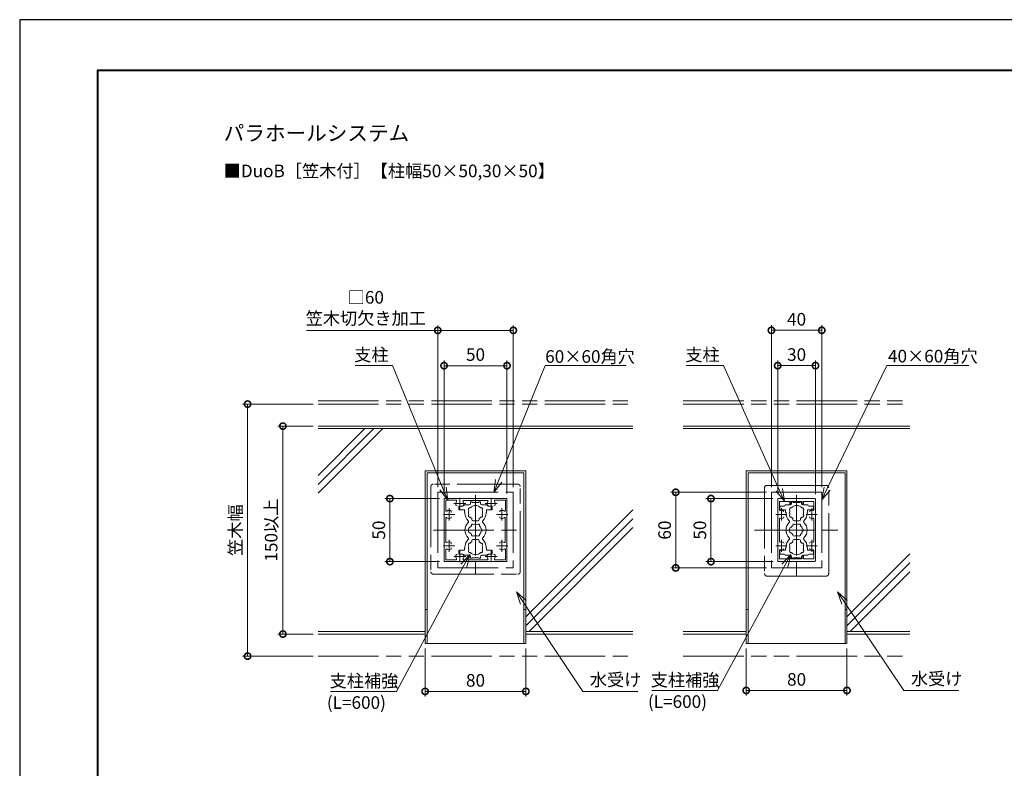
# Model space of a CAD drawing. Units: millimetres. Extents: x 0 to 420, y 0 to 297.
# Drawn here: x 0 to 195, y 149 to 297 of the extents above; entities that cross this region are included whole.
import ezdxf

# ---------------------------------------------------------------- set-up
doc = ezdxf.new("R2010")
doc.units = ezdxf.units.MM
for name, pattern in [('AM_ISO02W050', [7.5, 6, -1.5]), ('AM_ISO08W050', [18, 12, -1.5, 3, -1.5]), ('AM_ISO08W050x2', [9, 6, -0.75, 1.5, -0.75]), ('AM_ISO09W050', [22.5, 12, -1.5, 3, -1.5, 3, -1.5])]:
    doc.linetypes.add(name, pattern=pattern)
for name, color, linetype, lineweight in [('AM_0', 7, 'Continuous', 18), ('AM_1', 14, 'Continuous', 40), ('AM_11', 3, 'AM_ISO09W050', 9), ('AM_2', 40, 'Continuous', 9), ('AM_3', 6, 'AM_ISO02W050', 9), ('AM_5', 3, 'Continuous', 9), ('AM_7', 4, 'AM_ISO08W050', 9)]:
    doc.layers.add(name, color=color, linetype=linetype, lineweight=lineweight)
doc.layers.add('AM_VIEWS', color=1, linetype='Continuous', lineweight=25, plot=False)
doc.styles.add('ゴシック', font='msgothic.ttc')
doc.dimstyles.new('VF$0', dxfattribs={"dimtxt": 10, "dimasz": 10, "dimexe": 4, "dimexo": 4, "dimgap": 2.5, "dimtad": 1, "dimdsep": 46, "dimtxsty": 'ゴシック', "dimblk": 'DOTSMALL', "dimcen": 0, "dimclrd": 256, "dimclre": 256, "dimclrt": 2, "dimadec": 0, "dimazin": 2, "dimtp": 0.1, "dimtm": 0.1, "dimtfac": 0.71, "dimtmove": 0, "dimatfit": 3, "dimldrblk": 'OPEN30', "dimfxl": 1, "dimlwd": -1, "dimlwe": -1, "dimarcsym": 0})

# ---------------------------------------------------------------- blocks, each defined once
blk = doc.blocks.new('_DotSmall')
at = {"color": 0, "linetype": 'ByBlock', "const_width": 0.5}
blk.add_lwpolyline([(-0.0625, 0, 1), (0.0625, 0, 1)], format="xyb", close=True, dxfattribs=at)
blk = doc.blocks.new('*D5')
at = {"layer": 'AM_5', "linetype": 'Continuous'}
for p, q in [((83, 235.37), (56.94, 235.37)), ((83, 204.25), (83, 236.37)), ((98, 235.37), (83, 235.37)), ((98, 204.25), (98, 236.37))]:
    blk.add_line(p, q, dxfattribs=at)
at = {"layer": 'Defpoints', "color": 0}
for p in [(83, 235.37), (83, 203.25), (98, 203.25)]:
    blk.add_point(p, dxfattribs=at)
at = {"layer": 'AM_5', "xscale": 2.5, "yscale": 2.5, "zscale": 2.5, "rotation": 180}
blk.add_blockref('_DotSmall', (83, 235.37), dxfattribs=at)
at = {"layer": 'AM_5', "xscale": 2.5, "yscale": 2.5, "zscale": 2.5}
blk.add_blockref('_DotSmall', (98, 235.37), dxfattribs=at)
at = {"layer": 'AM_5', "color": 2, "insert": (68.72, 239.52), "char_height": 2.5, "attachment_point": 5, "style": 'ゴシック'}
blk.add_mtext('□60\\P笠木切欠き加工', dxfattribs=at)
blk = doc.blocks.new('_Open30')
at = {"color": 0, "linetype": 'ByBlock', "lineweight": -2}
for p, q in [((-1, 0.267949), (0, 0)), ((0, 0), (-1, -0.267949)), ((0, 0), (-1, 0))]:
    blk.add_line(p, q, dxfattribs=at)
blk = doc.blocks.new('*D6')
at = {"layer": 'AM_5', "linetype": 'Continuous'}
for p, q in [((80.5, 172.25), (80.5, 162.75)), ((100.5, 172.25), (100.5, 162.75)), ((100.5, 163.75), (80.5, 163.75))]:
    blk.add_line(p, q, dxfattribs=at)
at = {"layer": 'Defpoints', "color": 0}
for p in [(80.5, 173.25), (100.5, 173.25), (80.5, 163.75)]:
    blk.add_point(p, dxfattribs=at)
at = {"layer": 'AM_5', "xscale": 2.5, "yscale": 2.5, "zscale": 2.5, "rotation": 180}
blk.add_blockref('_DotSmall', (80.5, 163.75), dxfattribs=at)
at = {"layer": 'AM_5', "xscale": 2.5, "yscale": 2.5, "zscale": 2.5}
blk.add_blockref('_DotSmall', (100.5, 163.75), dxfattribs=at)
at = {"layer": 'AM_5', "color": 2, "insert": (90.5, 165.62), "char_height": 2.5, "attachment_point": 5, "style": 'ゴシック'}
blk.add_mtext('80', dxfattribs=at)
blk = doc.blocks.new('*D7')
at = {"layer": 'AM_5', "linetype": 'Continuous'}
for p, q in [((83.38, 202), (72.5, 202)), ((73.5, 202), (73.5, 189.5)), ((83.38, 189.5), (72.5, 189.5))]:
    blk.add_line(p, q, dxfattribs=at)
at = {"layer": 'Defpoints', "color": 0}
for p in [(84.38, 202), (73.5, 189.5), (84.38, 189.5)]:
    blk.add_point(p, dxfattribs=at)
at = {"layer": 'AM_5', "xscale": 2.5, "yscale": 2.5, "zscale": 2.5}
for p, rotation in [((73.5, 202), 90), ((73.5, 189.5), 270)]:
    blk.add_blockref('_DotSmall', p, dxfattribs=dict(at, rotation=rotation))
at = {"layer": 'AM_5', "color": 2, "insert": (71.62, 195.75), "char_height": 2.5, "attachment_point": 5, "rotation": 90, "style": 'ゴシック'}
blk.add_mtext('50', dxfattribs=at)
blk = doc.blocks.new('*D8')
at = {"layer": 'AM_5', "linetype": 'Continuous'}
for p, q in [((58.25, 216.38), (51.25, 216.38)), ((52.25, 216.38), (52.25, 175.13)), ((58.25, 175.13), (51.25, 175.13))]:
    blk.add_line(p, q, dxfattribs=at)
at = {"layer": 'Defpoints', "color": 0}
for p in [(59.25, 216.38), (52.25, 175.13), (59.25, 175.13)]:
    blk.add_point(p, dxfattribs=at)
at = {"layer": 'AM_5', "xscale": 2.5, "yscale": 2.5, "zscale": 2.5}
for p, rotation in [((52.25, 216.38), 90), ((52.25, 175.13), 270)]:
    blk.add_blockref('_DotSmall', p, dxfattribs=dict(at, rotation=rotation))
at = {"layer": 'AM_5', "color": 2, "insert": (50.25, 195.75), "char_height": 2.5, "attachment_point": 5, "rotation": 90, "style": 'ゴシック'}
blk.add_mtext('150以上', dxfattribs=at)
blk = doc.blocks.new('*D9')
at = {"layer": 'AM_5', "linetype": 'Continuous'}
for p, q in [((58.25, 220.75), (44.25, 220.75)), ((45.25, 220.75), (45.25, 170.75)), ((58.25, 170.75), (44.25, 170.75))]:
    blk.add_line(p, q, dxfattribs=at)
at = {"layer": 'Defpoints', "color": 0}
for p in [(59.25, 220.75), (45.25, 170.75), (59.25, 170.75)]:
    blk.add_point(p, dxfattribs=at)
at = {"layer": 'AM_5', "xscale": 2.5, "yscale": 2.5, "zscale": 2.5}
for p, rotation in [((45.25, 220.75), 90), ((45.25, 170.75), 270)]:
    blk.add_blockref('_DotSmall', p, dxfattribs=dict(at, rotation=rotation))
at = {"layer": 'AM_5', "color": 2, "insert": (43.17, 195.75), "char_height": 2.5, "attachment_point": 5, "rotation": 90, "style": 'ゴシック'}
blk.add_mtext('笠木幅', dxfattribs=at)
blk = doc.blocks.new('*D10')
at = {"layer": 'AM_5', "linetype": 'Continuous'}
for p, q in [((149.25, 204.25), (149.25, 236.38)), ((159.25, 235.38), (149.25, 235.38)), ((159.25, 204.25), (159.25, 236.38))]:
    blk.add_line(p, q, dxfattribs=at)
at = {"layer": 'Defpoints', "color": 0}
for p in [(149.25, 235.38), (149.25, 203.25), (159.25, 203.25)]:
    blk.add_point(p, dxfattribs=at)
at = {"layer": 'AM_5', "xscale": 2.5, "yscale": 2.5, "zscale": 2.5, "rotation": 180}
blk.add_blockref('_DotSmall', (149.25, 235.38), dxfattribs=at)
at = {"layer": 'AM_5', "xscale": 2.5, "yscale": 2.5, "zscale": 2.5}
blk.add_blockref('_DotSmall', (159.25, 235.38), dxfattribs=at)
at = {"layer": 'AM_5', "color": 2, "insert": (154.25, 237.25), "char_height": 2.5, "attachment_point": 5, "style": 'ゴシック'}
blk.add_mtext('40', dxfattribs=at)
blk = doc.blocks.new('*D11')
at = {"layer": 'AM_5', "linetype": 'Continuous'}
for p, q in [((144.25, 172.25), (144.25, 162.94)), ((164.25, 172.25), (164.25, 162.94)), ((164.25, 163.94), (144.25, 163.94))]:
    blk.add_line(p, q, dxfattribs=at)
at = {"layer": 'Defpoints', "color": 0}
for p in [(144.25, 173.25), (164.25, 173.25), (144.25, 163.94)]:
    blk.add_point(p, dxfattribs=at)
at = {"layer": 'AM_5', "xscale": 2.5, "yscale": 2.5, "zscale": 2.5, "rotation": 180}
blk.add_blockref('_DotSmall', (144.25, 163.94), dxfattribs=at)
at = {"layer": 'AM_5', "xscale": 2.5, "yscale": 2.5, "zscale": 2.5}
blk.add_blockref('_DotSmall', (164.25, 163.94), dxfattribs=at)
at = {"layer": 'AM_5', "color": 2, "insert": (154.25, 165.81), "char_height": 2.5, "attachment_point": 5, "style": 'ゴシック'}
blk.add_mtext('80', dxfattribs=at)
blk = doc.blocks.new('*D12')
at = {"layer": 'AM_5', "linetype": 'Continuous'}
for p, q in [((149.62, 202), (136.25, 202)), ((137.25, 202), (137.25, 189.5)), ((149.62, 189.5), (136.25, 189.5))]:
    blk.add_line(p, q, dxfattribs=at)
at = {"layer": 'Defpoints', "color": 0}
for p in [(150.62, 202), (137.25, 189.5), (150.62, 189.5)]:
    blk.add_point(p, dxfattribs=at)
at = {"layer": 'AM_5', "xscale": 2.5, "yscale": 2.5, "zscale": 2.5}
for p, rotation in [((137.25, 202), 90), ((137.25, 189.5), 270)]:
    blk.add_blockref('_DotSmall', p, dxfattribs=dict(at, rotation=rotation))
at = {"layer": 'AM_5', "color": 2, "insert": (135.37, 195.75), "char_height": 2.5, "attachment_point": 5, "rotation": 90, "style": 'ゴシック'}
blk.add_mtext('50', dxfattribs=at)
blk = doc.blocks.new('*D18')
at = {"layer": 'AM_5', "linetype": 'Continuous'}
for p, q in [((150.5, 202.87), (150.5, 229.38)), ((158, 202.87), (158, 229.38)), ((150.5, 228.38), (158, 228.38))]:
    blk.add_line(p, q, dxfattribs=at)
at = {"layer": 'Defpoints', "color": 0}
for p in [(158, 228.38), (150.5, 201.87), (158, 201.87)]:
    blk.add_point(p, dxfattribs=at)
at = {"layer": 'AM_5', "xscale": 2.5, "yscale": 2.5, "zscale": 2.5, "rotation": 180}
blk.add_blockref('_DotSmall', (150.5, 228.38), dxfattribs=at)
at = {"layer": 'AM_5', "xscale": 2.5, "yscale": 2.5, "zscale": 2.5}
blk.add_blockref('_DotSmall', (158, 228.38), dxfattribs=at)
at = {"layer": 'AM_5', "color": 2, "insert": (154.25, 230.25), "char_height": 2.5, "attachment_point": 5, "style": 'ゴシック'}
blk.add_mtext('30', dxfattribs=at)
blk = doc.blocks.new('*D19')
at = {"layer": 'AM_5', "linetype": 'Continuous'}
for p, q in [((84.25, 202.88), (84.25, 229.37)), ((96.75, 203), (96.75, 229.37)), ((84.25, 228.37), (96.75, 228.37))]:
    blk.add_line(p, q, dxfattribs=at)
at = {"layer": 'Defpoints', "color": 0}
for p in [(96.75, 228.37), (84.25, 201.88), (96.75, 202)]:
    blk.add_point(p, dxfattribs=at)
at = {"layer": 'AM_5', "xscale": 2.5, "yscale": 2.5, "zscale": 2.5, "rotation": 180}
blk.add_blockref('_DotSmall', (84.25, 228.37), dxfattribs=at)
at = {"layer": 'AM_5', "xscale": 2.5, "yscale": 2.5, "zscale": 2.5}
blk.add_blockref('_DotSmall', (96.75, 228.37), dxfattribs=at)
at = {"layer": 'AM_5', "color": 2, "insert": (90.5, 230.25), "char_height": 2.5, "attachment_point": 5, "style": 'ゴシック'}
blk.add_mtext('50', dxfattribs=at)
blk = doc.blocks.new('*D25')
at = {"layer": 'AM_5', "linetype": 'Continuous'}
for p, q in [((148.25, 203.25), (129.25, 203.25)), ((130.25, 203.25), (130.25, 188.25)), ((148.25, 188.25), (129.25, 188.25))]:
    blk.add_line(p, q, dxfattribs=at)
at = {"layer": 'Defpoints', "color": 0}
for p in [(149.25, 203.25), (130.25, 188.25), (149.25, 188.25)]:
    blk.add_point(p, dxfattribs=at)
at = {"layer": 'AM_5', "xscale": 2.5, "yscale": 2.5, "zscale": 2.5}
for p, rotation in [((130.25, 203.25), 90), ((130.25, 188.25), 270)]:
    blk.add_blockref('_DotSmall', p, dxfattribs=dict(at, rotation=rotation))
at = {"layer": 'AM_5', "color": 2, "insert": (128.37, 195.75), "char_height": 2.5, "attachment_point": 5, "rotation": 90, "style": 'ゴシック'}
blk.add_mtext('60', dxfattribs=at)

msp = doc.modelspace()

# ---------------------------------------------------------------- linework, layer by layer
at = {"layer": 'AM_0'}
for p, q in [((100.5, 207.5), (80.5, 207.5)), ((80.5, 207.5), (80.5, 173.25)), ((100.5, 207.5), (100.5, 173.25)), ((164.25, 207.5), (144.25, 207.5)), ((144.25, 207.5), (144.25, 173.25)), ((164.25, 207.5), (164.25, 173.25)), ((100.125, 207.125), (80.875, 207.125)), ((80.875, 207.125), (80.875, 173.25)), ((100.125, 207.125), (100.125, 173.25)), ((163.875, 207.125), (144.625, 207.125)), ((144.625, 207.125), (144.625, 173.25)), ((163.875, 207.125), (163.875, 173.25)), ((84.25, 201.875), (84.25, 198.95)), ((84.375, 202), (87.3, 202)), ((84.575, 201.675), (84.575, 199.6187)), ((84.575, 201.675), (86.6313, 201.675)), ((87.3, 202), (87.375, 201.925)), ((87.375, 201.925), (87.45, 202)), ((87.45, 202), (93.55, 202)), ((88.1366, 201.65), (92.8634, 201.65)), ((93.55, 202), (93.625, 201.925)), ((93.625, 201.925), (93.7, 202)), ((93.7, 202), (96.625, 202)), ((94.3687, 201.675), (96.425, 201.675)), ((96.425, 199.6187), (96.425, 201.675)), ((96.75, 198.95), (96.75, 201.875)), ((150.5, 198.95), (150.5, 201.875)), ((150.625, 202), (157.875, 202)), ((150.85, 199.7582), (150.85, 201.425)), ((152.875, 201.425), (150.85, 201.425)), ((152.875, 201.425), (152.875, 200.9375)), ((153.125, 201.425), (155.375, 201.425)), ((153.125, 201.425), (153.125, 200.9375)), ((155.375, 201.425), (155.375, 200.9375)), ((155.625, 201.425), (157.65, 201.425)), ((155.625, 201.425), (155.625, 200.9375)), ((157.65, 199.7582), (157.65, 201.425)), ((158, 198.95), (158, 201.875)), ((87.175, 200.5), (87.175, 199.8749)), ((88, 200.5), (87.175, 200.5)), ((88.3125, 199.7499), (87.3, 199.7499)), ((88.25, 200.75), (89.25, 200.75)), ((88.3125, 199.25), (88.3125, 199.7499)), ((89.5, 201.3375), (89.5, 201)), ((89.5, 201.3375), (89.825, 201.3375)), ((89.825, 201.3375), (89.825, 201.225)), ((90.425, 201.225), (89.825, 201.225)), ((90.5, 201.15), (90.425, 201.225)), ((90.5, 201.15), (90.575, 201.225)), ((90.575, 201.225), (91.175, 201.225)), ((91.175, 201.3375), (91.175, 201.225)), ((91.5, 201.3375), (91.175, 201.3375)), ((91.5, 201.3375), (91.5, 201)), ((92.75, 200.75), (91.75, 200.75)), ((92.6875, 199.25), (92.6875, 199.7499)), ((92.6875, 199.7499), (93.7, 199.7499)), ((93, 200.5), (93.825, 200.5)), ((93.825, 200.5), (93.825, 199.8749)), ((150.925, 200.5), (150.925, 199.8749)), ((151.75, 200.5), (150.925, 200.5)), ((152.0625, 199.7499), (151.05, 199.7499)), ((152, 200.75), (153, 200.75)), ((152.0625, 199.25), (152.0625, 199.7499)), ((153.25, 201.3375), (153.25, 201)), ((153.25, 201.3375), (153.575, 201.3375)), ((153.575, 201.3375), (153.575, 201.225)), ((154.175, 201.225), (153.575, 201.225)), ((154.25, 201.15), (154.175, 201.225)), ((154.25, 201.15), (154.325, 201.225)), ((154.325, 201.225), (154.925, 201.225)), ((154.925, 201.3375), (154.925, 201.225)), ((155.25, 201.3375), (154.925, 201.3375)), ((155.25, 201.3375), (155.25, 201)), ((156.5, 200.75), (155.5, 200.75)), ((156.4375, 199.25), (156.4375, 199.7499)), ((156.4375, 199.7499), (157.45, 199.7499)), ((156.75, 200.5), (157.575, 200.5)), ((157.575, 200.5), (157.575, 199.8749)), ((84.25, 198.95), (84.325, 198.875)), ((84.25, 198.8), (84.325, 198.875)), ((84.25, 198.8), (84.25, 192.7)), ((84.6, 198.1134), (84.6, 193.3866)), ((85.6875, 199.2373), (85.6875, 199.3921)), ((88.4, 199.25), (88.3125, 199.25)), ((88.4, 199.125), (88.4, 199.25)), ((89.75, 197.8375), (89.75, 198.0827)), ((90, 197.5875), (91, 197.5875)), ((91.25, 197.8375), (91.25, 198.0827)), ((92.6, 199.25), (92.6875, 199.25)), ((92.6, 199.1252), (92.6, 199.25)), ((96.4, 193.3866), (96.4, 198.1134)), ((96.675, 198.875), (96.75, 198.95)), ((96.675, 198.875), (96.75, 198.8)), ((96.75, 192.7), (96.75, 198.8)), ((150.575, 198.875), (150.5, 198.95)), ((150.575, 198.875), (150.5, 198.8)), ((150.5, 198.8), (150.5, 192.7)), ((150.85, 197.9918), (150.85, 193.5082)), ((152.15, 199.25), (152.0625, 199.25)), ((152.15, 199.125), (152.15, 199.25)), ((153.5, 197.8375), (153.5, 198.0827)), ((153.75, 197.5875), (154.75, 197.5875)), ((155, 197.8375), (155, 198.0827)), ((156.35, 199.25), (156.4375, 199.25)), ((156.35, 199.1252), (156.35, 199.25)), ((157.65, 197.9918), (157.65, 193.5082)), ((157.925, 198.875), (158, 198.95)), ((157.925, 198.875), (158, 198.8)), ((158, 198.8), (158, 192.7)), ((89.75, 193.6625), (89.75, 193.4173)), ((90, 193.9125), (91, 193.9125)), ((91.25, 193.6625), (91.25, 193.4173)), ((153.5, 193.6625), (153.5, 193.4173)), ((153.75, 193.9125), (154.75, 193.9125)), ((155, 193.6625), (155, 193.4173)), ((84.25, 192.7), (84.325, 192.625)), ((84.25, 192.55), (84.325, 192.625)), ((84.25, 192.55), (84.25, 189.625)), ((84.575, 191.8816), (84.575, 189.825)), ((85.6875, 193.1421), (85.6875, 192.9873)), ((85.6875, 192.2627), (85.6875, 192.108)), ((87.1749, 191), (87.1749, 191.6251)), ((88.3125, 191.7501), (87.2999, 191.7501)), ((88.3125, 192.25), (88.3125, 191.7501)), ((88.4, 192.25), (88.3125, 192.25)), ((88.4, 192.375), (88.4, 192.25)), ((92.6, 192.3748), (92.6, 192.25)), ((92.6, 192.25), (92.6875, 192.25)), ((92.6875, 192.25), (92.6875, 191.75)), ((92.6875, 191.75), (93.6999, 191.75)), ((93.8249, 191), (93.8249, 191.625)), ((96.425, 189.825), (96.425, 191.8813)), ((96.675, 192.625), (96.75, 192.7)), ((96.675, 192.625), (96.75, 192.55)), ((96.75, 189.625), (96.75, 192.55)), ((150.575, 192.625), (150.5, 192.7)), ((150.575, 192.625), (150.5, 192.55)), ((150.5, 192.55), (150.5, 189.625)), ((150.85, 191.7418), (150.85, 190.075)), ((150.9249, 191), (150.9249, 191.6251)), ((152.0625, 191.7501), (151.0499, 191.7501)), ((152.0625, 192.25), (152.0625, 191.7501)), ((152.15, 192.25), (152.0625, 192.25)), ((152.15, 192.375), (152.15, 192.25)), ((156.35, 192.3748), (156.35, 192.25)), ((156.35, 192.25), (156.4375, 192.25)), ((156.4375, 192.25), (156.4375, 191.75)), ((156.4375, 191.75), (157.4499, 191.75)), ((157.5749, 191), (157.5749, 191.625)), ((157.65, 191.7418), (157.65, 190.075)), ((157.925, 192.625), (158, 192.7)), ((157.925, 192.625), (158, 192.55)), ((158, 192.55), (158, 189.625)), ((84.575, 189.825), (86.6313, 189.825)), ((88, 191), (87.1749, 191)), ((88.1366, 189.85), (92.8634, 189.85)), ((88.25, 190.75), (89.25, 190.75)), ((89.5, 190.1625), (89.5, 190.5)), ((89.5, 190.1625), (89.825, 190.1625)), ((90.425, 190.275), (89.825, 190.275)), ((89.825, 190.1625), (89.825, 190.275)), ((90.5, 190.35), (90.425, 190.275)), ((90.5, 190.35), (90.575, 190.275)), ((90.575, 190.275), (91.175, 190.275)), ((91.175, 190.1625), (91.175, 190.275)), ((91.5, 190.1625), (91.175, 190.1625)), ((91.5, 190.1625), (91.5, 190.5)), ((92.75, 190.75), (91.75, 190.75)), ((93, 191), (93.8249, 191)), ((94.3687, 189.825), (96.425, 189.825)), ((152.875, 190.075), (150.85, 190.075)), ((151.75, 191), (150.9249, 191)), ((152, 190.75), (153, 190.75)), ((152.875, 190.075), (152.875, 190.5625)), ((153.125, 190.075), (153.125, 190.5625)), ((153.125, 190.075), (155.375, 190.075)), ((153.25, 190.1625), (153.25, 190.5)), ((153.25, 190.1625), (153.575, 190.1625)), ((154.175, 190.275), (153.575, 190.275)), ((153.575, 190.1625), (153.575, 190.275)), ((154.25, 190.35), (154.175, 190.275)), ((154.25, 190.35), (154.325, 190.275)), ((154.325, 190.275), (154.925, 190.275)), ((154.925, 190.1625), (154.925, 190.275)), ((155.25, 190.1625), (154.925, 190.1625)), ((155.25, 190.1625), (155.25, 190.5)), ((155.375, 190.075), (155.375, 190.5625)), ((156.5, 190.75), (155.5, 190.75)), ((155.625, 190.075), (155.625, 190.5625)), ((155.625, 190.075), (157.65, 190.075)), ((156.75, 191), (157.5749, 191)), ((84.375, 189.5), (87.3, 189.5)), ((87.3, 189.5), (87.375, 189.575)), ((87.375, 189.575), (87.45, 189.5)), ((87.45, 189.5), (93.55, 189.5)), ((93.55, 189.5), (93.625, 189.575)), ((93.625, 189.575), (93.7, 189.5)), ((93.7, 189.5), (96.625, 189.5)), ((150.625, 189.5), (157.875, 189.5)), ((100.5, 173.25), (80.5, 173.25)), ((164.25, 173.25), (144.25, 173.25))]:
    msp.add_line(p, q, dxfattribs=at)
for centre, radius, start, end in [((84.375, 201.875), 0.125, 89.999982, 179.999964), ((87.375, 201), 0.8, 143.516427, 199.932696), ((86.6313, 201.55), 0.125, 323.516432, 90.000003), ((88.1366, 201.525), 0.125, 90.000003, 214.580611), ((87.375, 201), 0.8, 340.067307, 34.580606), ((93.625, 201), 0.8, 145.419399, 199.932696), ((92.8634, 201.525), 0.125, 325.419394, 90.000003), ((94.3687, 201.55), 0.125, 90.000003, 216.48357), ((93.625, 201), 0.8, 340.067307, 36.483568), ((96.625, 201.875), 0.125, 0, 89.999982), ((150.625, 201.875), 0.125, 90, 180), ((157.875, 201.875), 0.125, 0, 90), ((84.7, 199.6187), 0.125, 179.999995, 306.483569), ((85.25, 198.875), 0.8, 70.067304, 126.483574), ((85.4375, 199.3921), 0.25, 0, 70.067304), ((86.8579, 200.8125), 0.25, 199.9327, 269.999997), ((87.3, 199.8749), 0.125, 180, 270), ((87.892, 200.8125), 0.25, 269.999997, 340.067307), ((88, 200.75), 0.25, 270, 359.999118), ((89.385, 199.8937), 0.3, 73.283735, 226.716265), ((90.5, 199.25), 1.3875, 162.147621, 197.852379), ((89.25, 201), 0.25, 270, 0), ((90.5, 199.25), 1.3875, 42.147621, 137.852379), ((91.75, 201), 0.25, 179.999999, 269.999886), ((91.615, 199.8937), 0.3, 313.283735, 106.716265), ((90.5, 199.25), 1.3875, 342.147932, 17.852379), ((93, 200.75), 0.25, 180.002227, 270), ((93.1079, 200.8125), 0.25, 199.9327, 269.999997), ((93.7, 199.8749), 0.125, 270, 0), ((94.142, 200.8125), 0.25, 269.999997, 340.067307), ((95.5625, 199.3921), 0.25, 109.932694, 180.000005), ((95.75, 198.875), 0.8, 53.516469, 109.932694), ((96.3, 199.6187), 0.125, 233.516467, 0), ((150.975, 199.7582), 0.125, 180, 287.295344), ((151.05, 199.8749), 0.125, 180, 270), ((151.25, 198.875), 0.8, 70.067304, 107.295344), ((151.4375, 199.392), 0.25, 0, 70.067304), ((151.75, 200.75), 0.25, 270, 359.999118), ((153.135, 199.8937), 0.3, 73.283735, 226.716265), ((154.25, 199.25), 1.3875, 162.147621, 197.852379), ((153, 200.9375), 0.125, 180, 0), ((153, 201), 0.25, 270, 0), ((154.25, 199.25), 1.3875, 42.147621, 137.852379), ((155.5, 201), 0.25, 179.999999, 269.999886), ((155.365, 199.8937), 0.3, 313.283735, 106.716265), ((155.5, 200.9375), 0.125, 180, 0), ((154.25, 199.25), 1.3875, 342.147932, 17.852379), ((156.75, 200.75), 0.25, 180.002227, 270), ((157.0625, 199.392), 0.25, 109.932696, 180), ((157.25, 198.875), 0.8, 72.704656, 109.932696), ((157.45, 199.8749), 0.125, 270, 0), ((157.525, 199.7582), 0.125, 252.704656, 0), ((84.725, 198.1134), 0.125, 55.419393, 180.000005), ((85.25, 198.875), 0.8, 235.419399, 289.932696), ((85.4375, 198.358), 0.25, 289.932696, 0), ((90.5, 199.125), 2.1, 180, 225.896596), ((88.8645, 197.4375), 0.25, 314.103402, 45.896596), ((89.385, 198.6062), 0.3, 133.283735, 286.716265), ((90.5, 199.25), 1.3875, 222.147621, 237.279511), ((90, 197.8375), 0.25, 180, 270), ((91, 197.8375), 0.25, 270, 0), ((90.5, 199.25), 1.3875, 302.719911, 317.852379), ((91.615, 198.6062), 0.3, 253.283735, 46.71826), ((92.1355, 197.4375), 0.25, 134.103402, 225.896596), ((90.5, 199.125), 2.1, 314.103402, 0.004178), ((95.5625, 198.358), 0.25, 180.000005, 250.067296), ((95.75, 198.875), 0.8, 250.067306, 304.580607), ((96.275, 198.1134), 0.125, 0, 124.580601), ((150.975, 197.9918), 0.125, 72.704656, 180), ((151.25, 198.875), 0.8, 252.704656, 289.932696), ((151.4375, 198.3579), 0.25, 289.932696, 0), ((154.25, 199.125), 2.1, 180, 225.896596), ((152.6145, 197.4375), 0.25, 314.103402, 45.896596), ((153.135, 198.6062), 0.3, 133.283735, 286.716265), ((154.25, 199.25), 1.3875, 222.147621, 237.279511), ((153.75, 197.8375), 0.25, 180, 270), ((154.75, 197.8375), 0.25, 270, 0), ((154.25, 199.25), 1.3875, 302.719911, 317.852379), ((155.365, 198.6062), 0.3, 253.283735, 46.71826), ((155.8855, 197.4375), 0.25, 134.103402, 225.896596), ((154.25, 199.125), 2.1, 314.103402, 0.004178), ((157.0625, 198.3579), 0.25, 180, 250.067304), ((157.25, 198.875), 0.8, 250.067304, 287.295344), ((157.525, 197.9918), 0.125, 0, 107.295344), ((90.5, 195.75), 2.1, 134.103402, 225.89673), ((89.7, 195.75), 0.65, 106.128582, 253.871418), ((90.5, 195.75), 1.1625, 132.175505, 147.511356), ((89.9563, 196.6918), 0.25, 41.268149, 198.731698), ((90.5, 195.75), 1.1625, 72.175505, 107.824343), ((91.0438, 196.6918), 0.25, 341.268149, 138.731698), ((90.5, 195.75), 1.1625, 12.175505, 47.824343), ((90.5, 195.75), 1.1625, 312.175505, 347.824343), ((91.5875, 195.75), 0.25, 281.268149, 78.731698), ((90.5, 195.75), 2.1, 314.103272, 45.896596), ((154.25, 195.75), 2.1, 134.103402, 225.89673), ((153.45, 195.75), 0.65, 106.128582, 253.871418), ((154.25, 195.75), 1.1625, 132.175505, 147.511356), ((153.7063, 196.6918), 0.25, 41.268149, 198.731698), ((154.25, 195.75), 1.1625, 72.175505, 107.824343), ((154.7938, 196.6918), 0.25, 341.268149, 138.731698), ((154.25, 195.75), 1.1625, 12.175505, 47.824343), ((154.25, 195.75), 1.1625, 312.175505, 347.824343), ((155.3375, 195.75), 0.25, 281.268149, 78.731698), ((154.25, 195.75), 2.1, 314.103272, 45.896596), ((90.5, 192.375), 2.1, 134.103272, 180), ((88.8645, 194.0625), 0.25, 314.103272, 45.89673), ((90.5, 195.75), 1.1625, 212.488644, 227.824495), ((89.9563, 194.8082), 0.25, 161.268302, 318.731851), ((90, 193.6625), 0.25, 90, 180), ((90.5, 195.75), 1.1625, 252.175657, 287.824343), ((91.0438, 194.8082), 0.25, 221.268149, 18.731698), ((91, 193.6625), 0.25, 0, 90), ((92.1355, 194.0625), 0.25, 134.103272, 225.89673), ((90.5, 192.375), 2.1, 359.995822, 45.89673), ((154.25, 192.375), 2.1, 134.103272, 180), ((152.6145, 194.0625), 0.25, 314.103272, 45.89673), ((154.25, 195.75), 1.1625, 212.488644, 227.824495), ((153.7063, 194.8082), 0.25, 161.268302, 318.731851), ((153.75, 193.6625), 0.25, 90, 180), ((154.25, 195.75), 1.1625, 252.175657, 287.824343), ((154.7937, 194.8082), 0.25, 221.268149, 18.731698), ((154.75, 193.6625), 0.25, 0, 90), ((155.8855, 194.0625), 0.25, 134.103272, 225.89673), ((154.25, 192.375), 2.1, 359.995822, 45.89673), ((84.7, 191.8813), 0.125, 53.516431, 180.000005), ((84.725, 193.3866), 0.125, 179.999995, 304.580607), ((85.25, 192.625), 0.8, 233.516426, 289.932696), ((85.25, 192.625), 0.8, 70.067304, 124.580601), ((85.4375, 193.1421), 0.25, 0, 70.067304), ((85.4375, 192.108), 0.25, 289.932696, 0), ((87.2999, 191.6251), 0.125, 89.998932, 179.998932), ((89.385, 192.8937), 0.3, 73.283735, 226.716265), ((89.385, 191.6062), 0.3, 133.283735, 286.716265), ((90.5, 192.25), 1.3875, 162.147621, 197.852379), ((90.5, 192.25), 1.3875, 122.720489, 137.852379), ((90.5, 192.25), 1.3875, 42.147621, 57.280089), ((91.615, 192.8937), 0.3, 313.28174, 106.716265), ((91.615, 191.6062), 0.3, 253.283735, 46.716265), ((90.5, 192.25), 1.3875, 342.147621, 17.852068), ((93.6999, 191.625), 0.125, 359.998932, 89.998932), ((95.5625, 193.1421), 0.25, 109.932694, 180.000005), ((95.5625, 192.108), 0.25, 179.999995, 250.067306), ((95.75, 192.625), 0.8, 55.419393, 109.932694), ((95.75, 192.625), 0.8, 250.067306, 306.483569), ((96.275, 193.3866), 0.125, 235.419399, 0), ((96.3, 191.8813), 0.125, 0, 126.483574), ((150.975, 193.5082), 0.125, 180, 287.295344), ((150.975, 191.7418), 0.125, 72.704656, 180), ((151.0499, 191.6251), 0.125, 89.998932, 179.998932), ((151.25, 192.625), 0.8, 70.067304, 107.295344), ((151.25, 192.625), 0.8, 252.704656, 289.932696), ((151.4375, 193.142), 0.25, 0, 70.067304), ((151.4375, 192.1079), 0.25, 289.932696, 0), ((153.135, 192.8937), 0.3, 73.283735, 226.716265), ((153.135, 191.6062), 0.3, 133.283735, 286.716265), ((154.25, 192.25), 1.3875, 162.147621, 197.852379), ((154.25, 192.25), 1.3875, 122.720489, 137.852379), ((154.25, 192.25), 1.3875, 42.147621, 57.280089), ((155.365, 192.8937), 0.3, 313.28174, 106.716265), ((155.365, 191.6062), 0.3, 253.283735, 46.716265), ((154.25, 192.25), 1.3875, 342.147621, 17.852068), ((157.0625, 193.142), 0.25, 109.932696, 180), ((157.0625, 192.1079), 0.25, 180, 250.067304), ((157.25, 192.625), 0.8, 72.704656, 109.932696), ((157.25, 192.625), 0.8, 250.067304, 287.295344), ((157.4499, 191.625), 0.125, 359.998932, 89.998932), ((157.525, 193.5082), 0.125, 252.704656, 0), ((157.525, 191.7418), 0.125, 0, 107.295344), ((84.375, 189.625), 0.125, 179.999964, 270.000001), ((87.375, 190.5), 0.8, 160.0673, 216.48357), ((86.8579, 190.6875), 0.25, 90.000003, 160.0673), ((86.6313, 189.95), 0.125, 269.999997, 36.483568), ((87.892, 190.6875), 0.25, 19.932693, 90.000003), ((88, 190.75), 0.25, 0.000882, 90), ((88.1366, 189.975), 0.125, 145.419399, 270.000001), ((87.375, 190.5), 0.8, 325.419394, 19.932693), ((89.25, 190.5), 0.25, 0, 90), ((90.5, 192.25), 1.3875, 222.147621, 317.852379), ((91.75, 190.5), 0.25, 90.000114, 180.000001), ((93, 190.75), 0.25, 90, 179.997773), ((93.625, 190.5), 0.8, 160.0673, 214.580611), ((92.8634, 189.975), 0.125, 269.999997, 34.580606), ((93.1079, 190.6875), 0.25, 90.000003, 160.0673), ((94.142, 190.6875), 0.25, 19.932693, 90.000003), ((94.3687, 189.95), 0.125, 143.516427, 270.000001), ((93.625, 190.5), 0.8, 323.516432, 19.932693), ((96.625, 189.625), 0.125, 270.000018, 0), ((150.625, 189.625), 0.125, 180, 270), ((151.75, 190.75), 0.25, 0.000882, 90), ((153, 190.5625), 0.125, 0, 180), ((153, 190.5), 0.25, 0, 90), ((154.25, 192.25), 1.3875, 222.147621, 317.852379), ((155.5, 190.5), 0.25, 90.000114, 180.000001), ((155.5, 190.5625), 0.125, 0, 180), ((156.75, 190.75), 0.25, 90, 179.997773), ((157.875, 189.625), 0.125, 270, 0)]:
    msp.add_arc(centre, radius, start, end, dxfattribs=at)
at = {"layer": 'AM_1'}
msp.add_lwpolyline([(15.5, 10), (15.5, 287), (404.5, 287), (404.5, 10)], close=True, dxfattribs=at)
at = {"layer": 'AM_11'}
for p, q in [((59.25, 221.375), (121.75, 221.375)), ((131.75, 221.375), (176.75, 221.375)), ((59.25, 220.75), (121.75, 220.75)), ((131.75, 220.75), (176.75, 220.75)), ((81.625, 204.375), (81.625, 187.5)), ((98.875, 204.875), (82.125, 204.875)), ((99.375, 187.5), (99.375, 204.375)), ((147.875, 204.125), (147.875, 187.125)), ((160.125, 204.625), (148.375, 204.625)), ((160.625, 187.125), (160.625, 204.125)), ((83, 203.25), (98, 203.25)), ((83, 203.25), (83, 188.25)), ((98, 203.25), (98, 188.25)), ((149.25, 203.25), (149.25, 188.25)), ((149.25, 203.25), (159.25, 203.25)), ((159.25, 203.25), (159.25, 188.25)), ((83, 188.25), (98, 188.25)), ((90.5, 187), (90.5, 189.5)), ((149.25, 188.25), (159.25, 188.25)), ((154.25, 189.5), (154.25, 186.625)), ((82.125, 187), (98.875, 187)), ((148.375, 186.625), (160.125, 186.625)), ((59.25, 170.75), (121.75, 170.75)), ((131.75, 170.75), (176.75, 170.75))]:
    msp.add_line(p, q, dxfattribs=at)
for centre, start, end in [((82.125, 204.375), 90, 180), ((98.875, 204.375), 0, 90), ((148.375, 204.125), 90, 180), ((160.125, 204.125), 0, 90), ((82.125, 187.5), 180, 270), ((98.875, 187.5), 270, 0), ((148.375, 187.125), 180, 270), ((160.125, 187.125), 270, 0)]:
    msp.add_arc(centre, 0.5, start, end, dxfattribs=at)
at = {"layer": 'AM_2'}
for p, q in [((121.75, 216.375), (59.25, 216.375)), ((121.75, 215.875), (59.25, 215.875)), ((176.75, 216.375), (131.75, 216.375)), ((176.75, 215.875), (131.75, 215.875)), ((80.5, 175.625), (59.25, 175.625)), ((80.5, 175.125), (59.25, 175.125)), ((121.75, 175.625), (100.5, 175.625)), ((121.75, 175.125), (100.5, 175.125)), ((144.25, 175.625), (131.75, 175.625)), ((144.25, 175.125), (131.75, 175.125)), ((176.75, 175.625), (164.25, 175.625)), ((176.75, 175.125), (164.25, 175.125))]:
    msp.add_line(p, q, dxfattribs=at)
at = {"layer": 'AM_2', "linetype": 'Continuous'}
for p, q in [((70.3037, 215.875), (59.25, 204.8228)), ((68.5328, 215.875), (59.25, 206.5906)), ((72.0688, 215.875), (59.25, 203.0551)), ((121.75, 199.7741), (100.5, 178.5241)), ((121.75, 198.0064), (100.5, 176.7564)), ((121.75, 196.2386), (101.1348, 175.625)), ((176.75, 191.0241), (164.25, 178.5241)), ((176.75, 189.2564), (164.25, 176.7564)), ((176.75, 187.4886), (164.8854, 175.625))]:
    msp.add_line(p, q, dxfattribs=at)
at = {"layer": 'AM_3'}
for p, q in [((80.875, 180), (80.5, 180)), ((100.5, 180), (100.125, 180)), ((144.625, 180), (144.25, 180)), ((164.25, 180), (163.875, 180))]:
    msp.add_line(p, q, dxfattribs=at)
at = {"layer": 'AM_5'}
for p, q in [((73.9918, 228.375), (66.6124, 228.375)), ((84.0264, 203.9804), (73.9918, 228.375)), ((95.0753, 205.5377), (104.3129, 228.375)), ((104.3129, 228.375), (120.4128, 228.375)), ((139.7283, 228.375), (132.3489, 228.375)), ((150.8145, 203.7428), (139.7283, 228.375)), ((160.3316, 203.981), (172.1742, 228.375)), ((172.1742, 228.375), (188.4689, 228.375)), ((94.4543, 205.7888), (94.1379, 203.2201)), ((95.0753, 205.5377), (94.1379, 203.2201)), ((95.6963, 205.2865), (94.1379, 203.2201)), ((83.4069, 203.7256), (84.9775, 201.6684)), ((84.0264, 203.9804), (84.9775, 201.6684)), ((84.6459, 204.2352), (84.9775, 201.6684)), ((150.2037, 203.4679), (151.8406, 201.4631)), ((150.8145, 203.7428), (151.8406, 201.4631)), ((151.4254, 204.0178), (151.8406, 201.4631)), ((159.729, 204.2735), (159.2398, 201.732)), ((160.3316, 203.981), (159.2398, 201.732)), ((160.9342, 203.6884), (159.2398, 201.732)), ((87.5953, 189.0166), (89.367, 190.9033)), ((88.1857, 188.7), (89.367, 190.9033)), ((88.7761, 188.3835), (89.367, 190.9033)), ((151.3399, 189.0216), (153.117, 190.9033)), ((151.9294, 188.7034), (153.117, 190.9033)), ((152.5188, 188.3852), (153.117, 190.9033)), ((88.1857, 188.7), (74.809, 163.75)), ((151.9294, 188.7034), (138.559, 163.9359)), ((99.9986, 181.4176), (98.6108, 183.497)), ((100.5558, 181.7895), (98.6108, 183.497)), ((99.4414, 181.0457), (98.6108, 183.497)), ((163.7577, 181.4237), (162.3608, 183.497)), ((164.3132, 181.798), (162.3608, 183.497)), ((163.2021, 181.0494), (162.3608, 183.497)), ((99.9986, 181.4176), (111.7897, 163.75)), ((163.7577, 181.4237), (175.5397, 163.9359)), ((74.809, 163.75), (61.7313, 163.75)), ((111.7897, 163.75), (122.7176, 163.75)), ((138.559, 163.9359), (125.4813, 163.9359)), ((175.5397, 163.9359), (186.4676, 163.9359))]:
    msp.add_line(p, q, dxfattribs=at)
at = {"layer": 'AM_7', "linetype": 'AM_ISO08W050x2'}
for p, q in [((87.375, 199.9202), (87.375, 202.136)), ((93.625, 199.9202), (93.625, 202.136)), ((85.25, 200.0735), (85.25, 197.6765)), ((86.1765, 201), (88.5735, 201)), ((92.4265, 201), (94.8235, 201)), ((95.75, 200.0735), (95.75, 197.6765)), ((151.25, 200.0735), (151.25, 197.6765)), ((157.25, 200.0735), (157.25, 197.6765)), ((84.1702, 198.875), (86.386, 198.875)), ((94.6702, 198.875), (96.886, 198.875)), ((150.137, 198.875), (152.3312, 198.875)), ((156.137, 198.875), (158.3312, 198.875)), ((85.25, 193.8235), (85.25, 191.4265)), ((95.75, 193.8235), (95.75, 191.4265)), ((151.25, 193.8235), (151.25, 191.4265)), ((157.25, 193.8235), (157.25, 191.4265)), ((84.1702, 192.625), (86.386, 192.625)), ((87.375, 189.4202), (87.375, 191.636)), ((93.625, 189.4202), (93.625, 191.636)), ((94.6702, 192.625), (96.886, 192.625)), ((150.137, 192.625), (152.3312, 192.625)), ((156.137, 192.625), (158.3312, 192.625)), ((86.1765, 190.5), (88.5735, 190.5)), ((92.4265, 190.5), (94.8235, 190.5))]:
    msp.add_line(p, q, dxfattribs=at)
at = {"layer": 'AM_7'}
for p, q in [((90.5, 202.6985), (90.5, 188.8015)), ((154.25, 202.6985), (154.25, 188.8015)), ((82.1618, 195.75), (98.8382, 195.75)), ((145.9118, 195.75), (162.5882, 195.75))]:
    msp.add_line(p, q, dxfattribs=at)
at = {"layer": 'AM_VIEWS', "linetype": 'Continuous'}
msp.add_lwpolyline([(0, 0), (420, 0), (420, 297), (0, 297), (0, 0)], dxfattribs=at)

# ---------------------------------------------------------------- texts
at = {"layer": 'AM_0', "style": 'ゴシック'}
for s, height, p in [('パラホールシステム ', 3, (40.5, 273)), ('■DuoB［笠木付］【柱幅50×50,30×50】', 2.5, (40.5, 265.75))]:
    msp.add_text(s, height=height, dxfattribs=at).set_placement(p)
at = {"layer": 'AM_5', "color": 2, "linetype": 'Continuous', "style": 'ゴシック'}
for s, p in [('支柱', (66.422, 229.2919)), ('60×60角穴', (104.3341, 228.9404)), ('支柱', (132.1585, 229.2919)), ('40×60角穴', (172.3902, 229.0115)), ('支柱補強', (61.5409, 164.5854)), ('水受け', (113.1999, 164.8231)), ('支柱補強', (125.2909, 164.7713)), ('水受け', (176.9499, 165.009)), ('(L=600)', (60.9826, 160.2919)), ('(L=600)', (124.7326, 160.4778))]:
    msp.add_text(s, height=2.5, dxfattribs=at).set_placement(p)

# ---------------------------------------------------------------- dimensions: what is measured, and where the dimension line sits
at = {"layer": 'AM_5'}
dim = msp.add_linear_dim(base=(83, 235.375), p1=(98, 203.25), p2=(83, 203.25), text='□<>\\P笠木切欠き加工', dimstyle='VF$0', override={"dimscale": 0.25, "dimlfac": 4}, dxfattribs=at)
dim.commit()
dim.dimension.update_dxf_attribs({"geometry": '*D5', "text_midpoint": (68.7185, 239.5176)})
for base, p1, p2, picture, middle in [((149.25, 235.375), (159.25, 203.25), (149.25, 203.25), '*D10', (154.25, 237.25)), ((96.75, 228.375), (84.25, 201.8753), (96.75, 202), '*D19', (90.5, 230.2505)), ((158, 228.375), (150.5, 201.875), (158, 201.875), '*D18', (154.25, 230.2505)), ((80.5, 163.75), (100.5, 173.25), (80.5, 173.25), '*D6', (90.5, 165.625)), ((144.25, 163.9359), (164.25, 173.25), (144.25, 173.25), '*D11', (154.25, 165.8109))]:
    dim = msp.add_linear_dim(base=base, p1=p1, p2=p2, dimstyle='VF$0', override={"dimscale": 0.25, "dimlfac": 4}, dxfattribs=at)
    dim.commit()
    dim.dimension.update_dxf_attribs({"geometry": picture, "text_midpoint": middle})
for base, p1, p2, text, picture, middle in [((45.25, 170.75), (59.25, 220.75), (59.25, 170.75), '笠木幅', '*D9', (43.1656, 195.75)), ((52.25, 175.125), (59.25, 216.375), (59.25, 175.125), '150以上', '*D8', (50.2477, 195.75)), ((73.5, 189.5), (84.375, 202), (84.375, 189.5), '50', '*D7', (71.6245, 195.75)), ((137.25, 189.5), (150.625, 202), (150.625, 189.5), '50', '*D12', (135.3745, 195.75))]:
    dim = msp.add_linear_dim(base=base, p1=p1, p2=p2, angle=90, text=text, dimstyle='VF$0', override={"dimscale": 0.25, "dimlfac": 4}, dxfattribs=at)
    dim.commit()
    dim.dimension.update_dxf_attribs({"geometry": picture, "text_midpoint": middle})
dim = msp.add_linear_dim(base=(130.25, 188.25), p1=(149.25, 203.25), p2=(149.25, 188.25), angle=90, dimstyle='VF$0', override={"dimscale": 0.25, "dimlfac": 4}, dxfattribs=at)
dim.commit()
dim.dimension.update_dxf_attribs({"geometry": '*D25', "text_midpoint": (128.375, 195.75)})

doc.saveas('drawing.dxf')
